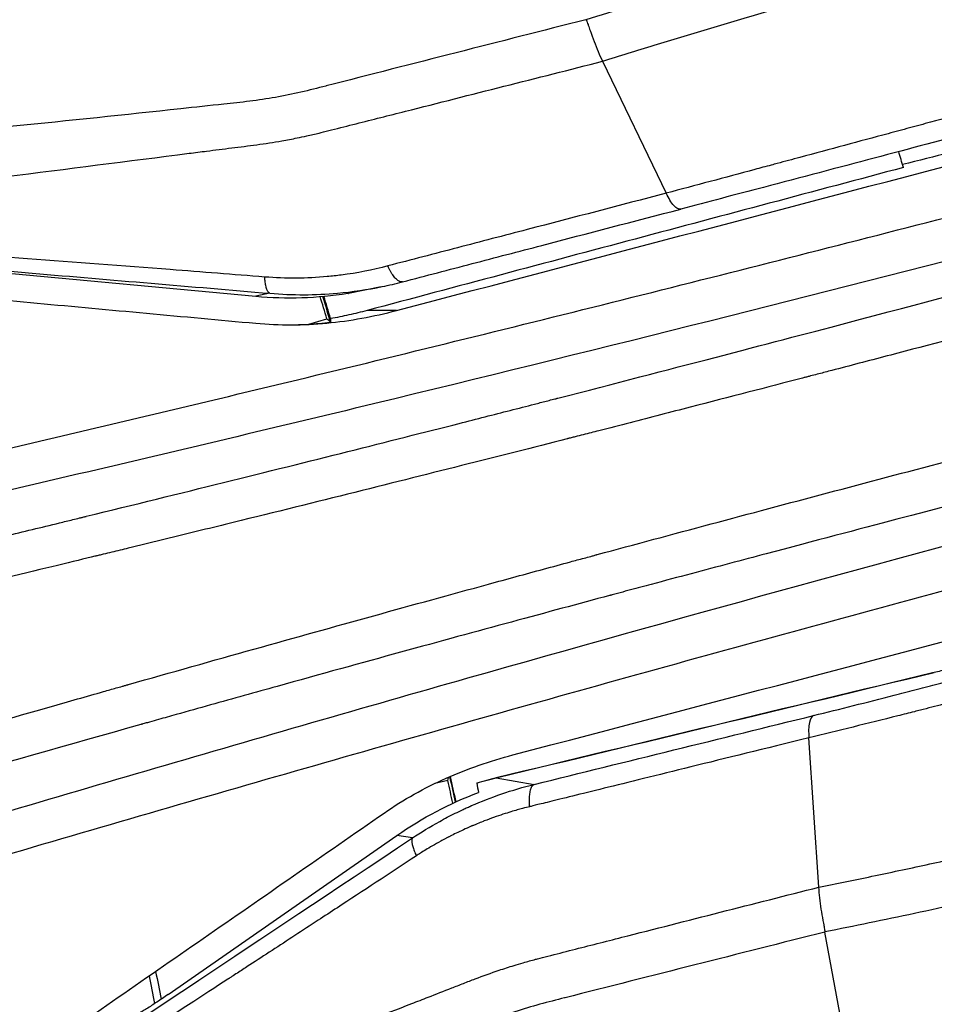
# Model space of a CAD drawing. Units: millimetres. Extents: x -2859 to 2783, y -2821 to 2821.
# Drawn here: x 459 to 532, y 101 to 180 of the extents above; entities that cross this region are included whole.
import ezdxf

# ---------------------------------------------------------------- set-up
doc = ezdxf.new("R2010")
doc.units = ezdxf.units.MM
doc.header["$LTSCALE"] = 20
doc.linetypes.add('HIDDEN', pattern=[9.525, 6.35, -3.175])
for name, color, linetype in [('2d', 230, 'Continuous'), ('EN-Free_Space_Hatch', 10, 'Continuous'), ('EN-SafetyZone', 93, 'HIDDEN')]:
    doc.layers.add(name, color=color, linetype=linetype)

msp = doc.modelspace()

# ---------------------------------------------------------------- hatches: boundary and pattern name
at = {"layer": 'EN-Free_Space_Hatch'}
h = msp.add_hatch(dxfattribs=at)
h.set_pattern_fill('ANSI31', color=256, scale=100)
h.paths.add_polyline_path([(-2858.711, -0.226, 1), (2783.323, -0.226, 1)])
h.paths.add_polyline_path([(582.928, 0.37, -1), (-651.003, 0.37, -1)], flags=16)

# ---------------------------------------------------------------- linework, layer by layer
at = {"layer": '2d'}
for p, q in [((505.268, 176.726), (505.268, 176.725)), ((505.268, 176.725), (510.381, 166.147)), ((478.726, 170.205), (478.726, 170.205)), ((455.24, 159.95), (477.475, 157.89)), ((482.171, 159.384), (482.171, 159.384)), ((478.599, 158.122), (477.475, 157.89)), ((487.518, 158.641), (484.914, 158.104)), ((481.733, 155.644), (483.175, 156.079)), ((522.607, 110.505), (521.814, 122.483)), ((496.741, 119.267), (499.799, 118.747)), ((492.869, 119.055), (491.841, 118.822)), ((470.443, 101.89), (488.794, 114.658)), ((490.034, 114.447), (488.794, 114.658)), ((522.607, 110.504), (522.607, 110.505)), ((529.954, 108.325), (529.954, 108.325))]:
    msp.add_line(p, q, dxfattribs=at)
for centre, major_axis, ratio, start_param, end_param in [((480.22, 187.768), (-0.098, 30.005), 0.996041, 3.046327, 3.293766), ((-31.975, 0.37), (0, 540.051), 0.996196, -1.278322, -1.274873), ((-28.911, 0.37), (0, 564.252), 0.996196, 3.465698, 4.902333)]:
    msp.add_ellipse(centre, major_axis=major_axis, ratio=ratio, start_param=start_param, end_param=end_param, dxfattribs=at)
at = {"layer": '2d', "extrusion": (0, 0, -1)}
for centre, major_axis, ratio, start_param, end_param in [((498.377, 112.982), (-1.52, 6.32), 0.424618, -0.043682, 0), ((505.82, 89.997), (-0.457, 30), 0.996092, -0.590823, -0.343384)]:
    msp.add_ellipse(centre, major_axis=major_axis, ratio=ratio, start_param=start_param, end_param=end_param, dxfattribs=at)
at = {"layer": '2d'}
for points, knots in [([(520.799, 185.201), (519.912, 184.935), (519.022, 184.667), (516.941, 184.041), (515.748, 183.679), (513.349, 182.951), (512.14, 182.583), (508.564, 181.491), (506.227, 180.771), (503.936, 180.061)], [0.05553187, 0.05553187, 0.05553187, 0.05553187, 0.05834005, 0.05834005, 0.06207432, 0.06207432, 0.06580859, 0.06580859, 0.07327712, 0.07327712, 0.07327712, 0.07327712]), ([(505.268, 176.726), (506.635, 177.15), (508.018, 177.578), (510.821, 178.437), (512.24, 178.869), (514.395, 179.521), (515.114, 179.738), (516.546, 180.169), (517.26, 180.383), (519.396, 181.022), (520.812, 181.441), (522.841, 182.039), (523.46, 182.222), (524.077, 182.403)], [0, 0, 0, 0, 0.00448389, 0.00448389, 0.00896778, 0.00896778, 0.01120973, 0.01120973, 0.01345167, 0.01345167, 0.01793556, 0.01793556, 0.01991242, 0.01991242, 0.01991242, 0.01991242]), ([(503.928, 180.062), (496.996, 178.293), (490.063, 176.524), (483.13, 174.755), (483.116, 174.751), (483.101, 174.747), (483.087, 174.744)], [0, 0, 0, 0, 0.02257252, 0.02257252, 0.02257252, 0.02261923, 0.02261923, 0.02261923, 0.02261923]), ([(503.936, 180.061), (503.945, 180.059), (503.953, 180.051), (503.965, 180.035), (503.97, 180.027), (503.984, 180.001), (503.993, 179.983), (504.017, 179.929), (504.031, 179.892), (504.067, 179.795), (504.089, 179.733), (504.11, 179.672)], [0, 0, 0, 0, 0.0000298326, 0.0000298326, 0.0000596652, 0.0000596652, 0.0001193304, 0.0001193304, 0.0002386608, 0.0002386608, 0.0004362079, 0.0004362079, 0.0004362079, 0.0004362079]), ([(504.11, 179.672), (504.114, 179.659), (504.119, 179.646), (504.174, 179.485), (504.224, 179.337), (504.377, 178.895), (504.481, 178.606), (504.802, 177.763), (505.028, 177.23), (505.268, 176.726)], [0.000436208, 0.000436208, 0.000436208, 0.000436208, 0.000477322, 0.000477322, 0.000954643, 0.000954643, 0.001909287, 0.001909287, 0.003818573, 0.003818573, 0.003818573, 0.003818573]), ([(482.708, 171.007), (482.986, 171.075), (483.263, 171.147), (484.199, 171.384), (486.175, 171.884), (493.417, 173.72), (500.001, 175.389), (505.268, 176.725)], [0.04394882, 0.04394882, 0.04394882, 0.04394882, 0.04484892, 0.04484892, 0.04698464, 0.05125607, 0.06834179, 0.06834179, 0.06834179, 0.06834179]), ([(549.476, 176.734), (549.412, 176.416), (549.293, 176.105), (548.969, 175.546), (548.757, 175.289), (548.411, 174.984), (548.297, 174.898), (548.108, 174.773), (548.032, 174.728), (547.876, 174.644), (547.801, 174.608), (547.692, 174.56), (547.652, 174.544), (547.564, 174.509), (547.525, 174.495), (547.41, 174.454), (547.354, 174.437), (547.112, 174.361), (546.898, 174.299), (545.685, 173.953), (544.002, 173.492), (539.897, 172.384), (537.655, 171.782), (532.693, 170.458), (529.913, 169.72), (524.169, 168.199), (521.131, 167.397), (515.921, 166.026), (513.681, 165.438), (511.542, 164.878)], [0.000036, 0.000036, 0.000036, 0.000036, 0.09739, 0.09739, 0.194816, 0.194816, 0.239045, 0.239045, 0.268937, 0.268937, 0.306297, 0.306297, 0.338668, 0.338668, 0.391516, 0.391516, 0.518837, 0.518837, 0.900815, 0.900815, 2.068676, 2.068676, 2.997773, 2.997773, 3.920413, 3.920413, 4.843042, 4.843042, 5.540014, 5.540014, 5.540014, 5.540014]), ([(549.476, 176.734), (549.476, 176.732), (549.449, 176.722), (549.309, 176.679), (549.15, 176.633), (548.681, 176.5), (548.377, 176.415), (547.635, 176.209), (547.197, 176.088), (546.438, 175.879), (546.168, 175.805), (545.594, 175.648), (545.289, 175.564), (544.331, 175.303), (543.636, 175.113), (542.138, 174.705), (541.333, 174.486), (540.044, 174.136), (539.601, 174.016), (538.686, 173.768), (538.215, 173.64), (536.779, 173.251), (535.785, 172.982), (533.725, 172.425), (532.659, 172.137), (531.004, 171.69), (530.442, 171.538), (529.305, 171.232), (528.733, 171.077), (527.007, 170.612), (525.842, 170.298), (523.486, 169.664), (522.294, 169.343), (520.485, 168.857), (519.877, 168.694), (519.111, 168.488), (518.949, 168.444), (518.786, 168.401)], [0.00151094, 0.00151094, 0.00151094, 0.00151094, 0.00373871, 0.00373871, 0.00747743, 0.00747743, 0.01121614, 0.01121614, 0.01495486, 0.01495486, 0.01682421, 0.01682421, 0.01869357, 0.01869357, 0.02243229, 0.02243229, 0.026171, 0.026171, 0.02804036, 0.02804036, 0.02990971, 0.02990971, 0.03364843, 0.03364843, 0.03738714, 0.03738714, 0.0392565, 0.0392565, 0.04112586, 0.04112586, 0.04486457, 0.04486457, 0.04860328, 0.04860328, 0.05047264, 0.05047264, 0.05097583, 0.05097583, 0.05097583, 0.05097583]), ([(483.087, 174.744), (482.426, 174.575), (481.766, 174.401), (480.422, 174.091), (479.738, 173.951), (478.367, 173.711), (477.679, 173.609), (476.644, 173.479), (476.298, 173.441), (475.606, 173.365), (475.26, 173.328), (474.914, 173.29), (473.762, 173.165), (472.611, 173.04), (471.459, 172.916)], [0.02261923, 0.02261923, 0.02261923, 0.02261923, 0.02477158, 0.02477158, 0.02697065, 0.02697065, 0.02916971, 0.02916971, 0.03026924, 0.03026924, 0.03136877, 0.03136877, 0.03136877, 0.03502882, 0.03502882, 0.03502882, 0.03502882]), ([(471.459, 172.916), (466.988, 172.436), (462.515, 171.965), (455.224, 171.23), (452.409, 170.954), (446.774, 170.426), (443.955, 170.173), (441.133, 169.944), (440.887, 169.923), (440.642, 169.904), (440.396, 169.884)], [0.03502882, 0.03502882, 0.03502882, 0.03502882, 0.04923562, 0.04923562, 0.05816904, 0.05816904, 0.06710247, 0.06710247, 0.06710247, 0.06787998, 0.06787998, 0.06787998, 0.06787998]), ([(542.958, 171.849), (542.78, 171.805), (542.601, 171.76), (542.423, 171.716), (540.603, 171.262), (538.783, 170.808), (536.963, 170.354), (534.414, 169.718), (531.865, 169.083), (529.316, 168.447)], [0.00574068, 0.00574068, 0.00574068, 0.00574068, 0.00636479, 0.00636479, 0.00636479, 0.01272957, 0.01272957, 0.01272957, 0.02164298, 0.02164298, 0.02164298, 0.02164298]), ([(472.134, 169.347), (472.6, 169.406), (473.065, 169.465), (474.202, 169.609), (475.209, 169.736), (476.216, 169.864), (476.887, 169.949), (477.223, 169.989), (478.23, 170.123), (478.898, 170.229), (479.977, 170.418), (480.388, 170.496), (480.798, 170.58)], [0.032689611, 0.032689611, 0.032689611, 0.032689611, 0.034170341, 0.034170341, 0.036306057, 0.037373915, 0.037373915, 0.038441773, 0.038441773, 0.040577489, 0.040577489, 0.041896159, 0.041896159, 0.041896159, 0.041896159]), ([(480.798, 170.58), (481.053, 170.631), (481.307, 170.685), (481.892, 170.813), (482.223, 170.889), (482.605, 170.982), (482.657, 170.994), (482.708, 171.007)], [0.041896159, 0.041896159, 0.041896159, 0.041896159, 0.042713204, 0.042713204, 0.043781062, 0.043781062, 0.043948822, 0.043948822, 0.043948822, 0.043948822]), ([(427.939, 169.279), (428.07, 168.93), (428.353, 168.237), (428.844, 167.216), (429.407, 166.221), (430.257, 164.942), (431.513, 163.457), (433.018, 162.189), (434.344, 161.331), (435.39, 160.767), (436.481, 160.284), (437.604, 159.879), (438.752, 159.549), (439.917, 159.29), (441.096, 159.095), (441.887, 159.004), (445.266, 158.692), (451.184, 158.145), (459.967, 157.335), (468.712, 156.527), (474.552, 155.988), (477.483, 155.718)], [0.86255, 0.86255, 0.86255, 0.86255, 0.8655281, 0.8685063, 0.8714844, 0.8744625, 0.8804188, 0.886375, 0.8893531, 0.8923312, 0.8953094, 0.8982875, 0.9012656, 0.9042438, 0.9072219, 0.9102, 0.9102, 0.93265, 0.9551, 0.97755, 1, 1, 1, 1]), ([(447.38, 166.173), (448.058, 166.262), (448.737, 166.35), (452.086, 166.786), (454.761, 167.131), (462.33, 168.103), (467.231, 168.726), (472.134, 169.347)], [0.00636991, 0.00636991, 0.00636991, 0.00636991, 0.00854175, 0.00854175, 0.01708461, 0.01708461, 0.03268961, 0.03268961, 0.03268961, 0.03268961]), ([(529.386, 168.21), (525.804, 167.254), (518.639, 165.343), (507.891, 162.476), (497.143, 159.608), (489.978, 157.697), (486.396, 156.741)], [0, 0, 0, 0, 0.01136208, 0.02272417, 0.03408625, 0.04544834, 0.04544834, 0.04544834, 0.04544834]), ([(518.786, 168.401), (518.346, 168.283), (517.907, 168.165), (516.269, 167.725), (515.078, 167.405), (512.711, 166.771), (511.534, 166.456), (510.381, 166.147)], [0.050975831, 0.050975831, 0.050975831, 0.050975831, 0.052341999, 0.052341999, 0.056080713, 0.056080713, 0.059819427, 0.059819427, 0.059819427, 0.059819427]), ([(510.381, 166.147), (506.662, 165.176), (502.944, 164.204), (497.366, 162.747), (495.506, 162.261), (492.717, 161.533), (491.788, 161.29), (489.929, 160.804), (489.007, 160.563), (488.055, 160.314)], [0, 0, 0, 0, 0.5, 0.5, 0.75, 0.75, 0.875, 0.875, 1, 1, 1, 1]), ([(511.542, 164.878), (511.468, 164.859), (511.383, 164.869), (511.198, 164.959), (511.096, 165.039), (510.887, 165.266), (510.781, 165.412), (510.573, 165.751), (510.473, 165.944), (510.381, 166.147)], [0.0049481, 0.0049481, 0.0049481, 0.0049481, 0.25, 0.25, 0.5, 0.5, 0.75, 0.75, 1, 1, 1, 1]), ([(437.31, 140.933), (445.756, 142.884), (454.197, 144.851), (471.068, 148.84), (479.497, 150.862), (496.338, 154.975), (504.749, 157.069), (521.558, 161.312), (529.955, 163.463), (538.347, 165.636)], [-0.0000001, -0.0000001, -0.0000001, -0.0000001, 0.0260395, 0.0260395, 0.0520792, 0.0520792, 0.0781188, 0.0781188, 0.1041584, 0.1041584, 0.1041584, 0.1041584]), ([(489.248, 159.043), (490.175, 159.286), (491.106, 159.53), (492.965, 160.016), (493.894, 160.259), (496.683, 160.989), (498.542, 161.476), (504.113, 162.934), (507.825, 163.906), (511.537, 164.877)], [0, 0, 0, 0, 0.1250449, 0.1250449, 0.2500897, 0.2500897, 0.5001795, 0.5001795, 0.9995991, 0.9995991, 0.9995991, 0.9995991]), ([(539.097, 162.311), (522.296, 157.984), (505.47, 153.757), (480.181, 147.622), (471.742, 145.613), (454.852, 141.654), (446.4, 139.701), (437.944, 137.765)], [-0.0000001, -0.0000001, -0.0000001, -0.0000001, 0.0521248, 0.0521248, 0.0781872, 0.0781872, 0.1042496, 0.1042496, 0.1042496, 0.1042496]), ([(470.623, 160.023), (466.81, 160.32), (462.997, 160.612), (455.504, 161.171), (451.824, 161.439), (448.145, 161.695)], [0.2095716, 0.2095716, 0.2095716, 0.2095716, 0.5260377, 0.5260377, 0.831478, 0.831478, 0.831478, 0.831478]), ([(445.596, 160.923), (450.256, 160.527), (454.911, 160.131), (465.913, 159.197), (472.256, 158.659), (478.599, 158.122)], [0.0900586, 0.0900586, 0.0900586, 0.0900586, 0.4749773, 0.4749773, 1, 1, 1, 1]), ([(236.352, 86.135), (245.787, 88.575), (257.991, 91.675), (274.857, 95.809), (276.774, 96.278), (278.98, 96.815), (279.257, 96.882), (279.534, 96.95), (279.596, 96.965), (279.618, 96.97), (279.693, 96.988), (279.842, 97.024), (280.391, 97.158), (281.688, 97.473), (286.072, 98.535), (290.042, 99.491), (296.374, 101.007), (299.53, 101.759), (304.248, 102.879), (306.603, 103.437), (309.344, 104.084), (310.518, 104.361), (311.3, 104.545), (311.692, 104.638), (324.536, 107.662), (337.097, 110.578), (356.088, 114.962), (362.444, 116.426), (372.013, 118.629), (376.806, 119.733), (382.414, 121.025), (385.222, 121.673), (386.627, 121.997), (387.33, 122.159), (387.681, 122.24), (387.857, 122.281), (387.932, 122.298), (387.982, 122.31), (388.006, 122.315), (401.871, 125.515), (415.115, 128.59), (434.081, 133.06), (440.253, 134.526), (449.286, 136.693), (452.26, 137.41), (456.664, 138.477), (458.852, 139.009), (461.379, 139.625), (462.637, 139.932), (463.264, 140.085), (463.578, 140.162), (463.734, 140.2), (463.812, 140.22), (463.852, 140.229), (463.868, 140.233), (463.879, 140.236), (463.883, 140.237), (471.569, 142.118), (478.557, 143.852), (488.005, 146.226), (490.982, 146.98), (495.189, 148.051), (496.549, 148.399), (498.524, 148.904), (499.495, 149.153), (500.601, 149.437), (501.146, 149.578), (501.417, 149.647), (501.552, 149.682), (501.62, 149.7), (501.653, 149.708), (501.67, 149.713), (501.677, 149.714), (501.682, 149.716), (501.682, 149.716), (510.802, 152.063), (518.497, 154.078), (531.06, 157.385), (535.929, 158.678), (539.388, 159.598)], [0, 0, 0, 0, 0.125, 0.125, 0.140625, 0.140625, 0.142578, 0.142822, 0.142822, 0.143066, 0.143066, 0.143555, 0.144531, 0.148437, 0.15625, 0.1875, 0.1875, 0.21875, 0.21875, 0.234375, 0.242187, 0.246094, 0.246094, 0.25, 0.25, 0.375, 0.375, 0.4375, 0.4375, 0.46875, 0.484375, 0.492187, 0.496094, 0.498047, 0.499023, 0.499512, 0.499756, 0.499756, 0.5, 0.5, 0.625, 0.625, 0.6875, 0.6875, 0.71875, 0.71875, 0.734375, 0.742187, 0.746094, 0.748047, 0.749023, 0.749512, 0.749756, 0.749878, 0.749939, 0.749939, 0.75, 0.75, 0.8125, 0.8125, 0.84375, 0.84375, 0.859375, 0.859375, 0.867187, 0.871094, 0.873047, 0.874023, 0.874512, 0.874756, 0.874878, 0.874939, 0.874969, 0.874969, 0.875, 0.875, 0.9375, 0.9375, 1, 1, 1, 1]), ([(484.331, 159.585), (483.957, 159.536), (483.581, 159.495), (482.382, 159.385), (481.555, 159.344), (479.885, 159.332), (479.043, 159.36), (478.198, 159.427)], [0.3853207, 0.3853207, 0.3853207, 0.3853207, 0.5, 0.5, 0.75, 0.75, 1, 1, 1, 1]), ([(478.599, 158.122), (479.53, 158.042), (480.433, 158.006), (482.235, 158.012), (483.13, 158.053), (485.227, 158.239), (486.425, 158.416), (487.609, 158.66)], [0, 0, 0, 0, 0.25, 0.25, 0.5, 0.5, 0.8415706, 0.8415706, 0.8415706, 0.8415706]), ([(483.471, 156.089), (483.471, 156.089), (483.471, 156.089), (483.471, 156.089), (483.292, 156.689), (483.112, 157.288), (482.931, 157.886)], [0.00999994, 0.00999994, 0.00999994, 0.00999994, 0.01, 0.01, 0.01, 0.014607157, 0.014607157, 0.014607157, 0.014607157]), ([(477.483, 155.718), (478.429, 155.631), (479.376, 155.589), (481.274, 155.596), (482.222, 155.644), (484.111, 155.823), (485.052, 155.954), (486.917, 156.293), (487.842, 156.5), (488.76, 156.741)], [0, 0, 0, 0, 0.00284911, 0.00284911, 0.00569821, 0.00569821, 0.00854732, 0.00854732, 0.01139642, 0.01139642, 0.01139642, 0.01139642]), ([(486.396, 156.741), (485.913, 156.614), (485.428, 156.493), (484.453, 156.276), (483.963, 156.177), (483.471, 156.089)], [0, 0, 0, 0, 0.001530646, 0.001530646, 0.003061292, 0.003061292, 0.003061292, 0.003061292]), ([(488.76, 156.741), (488.366, 156.741), (487.972, 156.741), (487.184, 156.741), (486.79, 156.743), (486.396, 156.741)], [0, 0, 0, 0, 0.5, 0.5, 1, 1, 1, 1]), ([(540.158, 156.276), (536.606, 155.336), (533.257, 154.454), (528.543, 153.217), (526.264, 152.62), (523.739, 151.96), (522.51, 151.639), (521.904, 151.481), (521.604, 151.403), (521.475, 151.369), (521.389, 151.347), (521.349, 151.337), (518.452, 150.582), (515.453, 149.803), (510.734, 148.585), (509.124, 148.17), (506.654, 147.535), (505.405, 147.215), (503.924, 146.836), (503.177, 146.645), (502.802, 146.549), (502.614, 146.501), (502.52, 146.477), (502.473, 146.465), (502.453, 146.46), (502.44, 146.456), (502.431, 146.454), (496.997, 145.066), (491.13, 143.583), (481.671, 141.225), (478.407, 140.417), (473.348, 139.172), (471.634, 138.752), (469.021, 138.114), (467.705, 137.793), (466.151, 137.415), (465.369, 137.225), (464.977, 137.129), (464.781, 137.082), (464.683, 137.058), (464.634, 137.046), (464.609, 137.04), (464.599, 137.038), (464.592, 137.036), (464.586, 137.035), (462.971, 136.642), (460.585, 136.064), (455.847, 134.924), (454.075, 134.498), (451.126, 133.792), (450.094, 133.545), (448.475, 133.159), (447.647, 132.962), (446.649, 132.724), (446.142, 132.603), (445.887, 132.543), (445.759, 132.512), (445.695, 132.497), (445.662, 132.489), (445.649, 132.486), (445.639, 132.484), (445.633, 132.482), (442.653, 131.774), (439.584, 131.047), (434.841, 129.93), (432.435, 129.364), (429.567, 128.691), (428.118, 128.352), (427.389, 128.181), (427.024, 128.096), (426.841, 128.053), (426.75, 128.032), (426.711, 128.023), (426.684, 128.017), (426.672, 128.014), (419.371, 126.307), (412.562, 124.728), (403.067, 122.535), (400.022, 121.834), (395.635, 120.825), (393.486, 120.331), (391.059, 119.774), (389.864, 119.5), (389.272, 119.364), (388.977, 119.296), (388.83, 119.262), (388.757, 119.245), (388.725, 119.238), (388.704, 119.233), (388.696, 119.231), (376.128, 116.347), (363.519, 113.466), (344.532, 109.104), (338.191, 107.643), (328.662, 105.436), (323.894, 104.329), (318.324, 103.029), (315.537, 102.377), (314.143, 102.051), (313.446, 101.887), (313.147, 101.817), (312.948, 101.77), (312.847, 101.747), (306.492, 100.256), (300.207, 98.77), (290.735, 96.508), (285.989, 95.368), (280.433, 94.024), (277.651, 93.347), (276.258, 93.008), (275.562, 92.838), (275.214, 92.753), (275.039, 92.711), (274.952, 92.69), (274.915, 92.68), (274.89, 92.674), (274.876, 92.671), (263.474, 89.887), (250.878, 86.749), (237.092, 83.19)], [0, 0, 0, 0, 0.03125, 0.03125, 0.046875, 0.054688, 0.058594, 0.060547, 0.061523, 0.062012, 0.062012, 0.0625, 0.0625, 0.09375, 0.09375, 0.109375, 0.109375, 0.117188, 0.121094, 0.123047, 0.124023, 0.124512, 0.124756, 0.124878, 0.124939, 0.124939, 0.125, 0.125, 0.1875, 0.1875, 0.21875, 0.21875, 0.234375, 0.234375, 0.242188, 0.246094, 0.248047, 0.249023, 0.249512, 0.249756, 0.249878, 0.249939, 0.249969, 0.249969, 0.25, 0.25, 0.28125, 0.28125, 0.296875, 0.296875, 0.304688, 0.304688, 0.308594, 0.310547, 0.311523, 0.312012, 0.312256, 0.312378, 0.312439, 0.312469, 0.312469, 0.3125, 0.3125, 0.34375, 0.34375, 0.359375, 0.367188, 0.371094, 0.373047, 0.374023, 0.374512, 0.374756, 0.374878, 0.374878, 0.375, 0.375, 0.4375, 0.4375, 0.46875, 0.46875, 0.484375, 0.492188, 0.496094, 0.498047, 0.499023, 0.499512, 0.499756, 0.499878, 0.499878, 0.5, 0.5, 0.625, 0.625, 0.6875, 0.6875, 0.71875, 0.734375, 0.742188, 0.746094, 0.748047, 0.749023, 0.749023, 0.75, 0.75, 0.8125, 0.8125, 0.84375, 0.859375, 0.867188, 0.871094, 0.873047, 0.874023, 0.874512, 0.874756, 0.874878, 0.874878, 0.875, 0.875, 1, 1, 1, 1]), ([(483.471, 156.089), (483.472, 156.057), (483.474, 156.025), (483.474, 155.995), (483.475, 155.965), (483.475, 155.937), (483.475, 155.91), (483.474, 155.875), (483.473, 155.842), (483.471, 155.813)], [0, 0, 0, 0, 0.00653877, 0.00653877, 0.00653877, 0.01307754, 0.01307754, 0.01307754, 0.02162625, 0.02162625, 0.02162625, 0.02162625]), ([(242.726, 61.672), (249.599, 63.514), (256.163, 65.302), (265.549, 67.891), (268.601, 68.738), (273.064, 69.983), (275.267, 70.6), (277.786, 71.308), (279.034, 71.659), (279.654, 71.834), (279.964, 71.922), (280.119, 71.965), (280.196, 71.987), (280.229, 71.996), (280.251, 72.003), (280.261, 72.005), (286.586, 73.79), (292.862, 75.58), (302.22, 78.272), (306.885, 79.62), (312.305, 81.194), (315.009, 81.981), (316.359, 82.375), (317.034, 82.572), (317.323, 82.656), (317.516, 82.712), (317.61, 82.74), (330.311, 86.448), (342.834, 90.151), (361.51, 95.698), (367.717, 97.545), (377.003, 100.309), (380.094, 101.229), (384.724, 102.607), (387.038, 103.296), (389.734, 104.098), (391.082, 104.498), (391.755, 104.699), (392.092, 104.799), (392.261, 104.849), (392.345, 104.874), (392.381, 104.884), (392.405, 104.892), (392.418, 104.895), (398.033, 106.564), (403.949, 108.321), (413.293, 111.084), (416.486, 112.027), (421.394, 113.472), (423.877, 114.202), (426.826, 115.068), (428.314, 115.504), (429.061, 115.722), (429.435, 115.832), (429.622, 115.887), (429.716, 115.914), (429.763, 115.928), (429.787, 115.935), (429.797, 115.938), (429.803, 115.94), (429.808, 115.941), (431.433, 116.417), (433.804, 117.111), (438.483, 118.474), (440.229, 118.982), (443.13, 119.824), (444.651, 120.265), (446.548, 120.814), (447.528, 121.097), (448.025, 121.241), (448.276, 121.313), (448.401, 121.35), (448.464, 121.368), (448.491, 121.376), (448.509, 121.381), (448.52, 121.384), (452.192, 122.444), (455.587, 123.419), (460.273, 124.76), (462.514, 125.4), (464.952, 126.093), (466.126, 126.427), (466.702, 126.59), (466.988, 126.671), (467.13, 126.711), (467.2, 126.731), (467.236, 126.741), (467.251, 126.746), (467.261, 126.749), (467.264, 126.75), (474.122, 128.694), (480.68, 130.534), (490.076, 133.138), (493.135, 133.98), (497.612, 135.206), (499.086, 135.608), (501.269, 136.202), (502.354, 136.497), (503.607, 136.837), (504.231, 137.006), (504.542, 137.09), (504.698, 137.132), (504.764, 137.15), (504.808, 137.162), (504.829, 137.168), (510.863, 138.801), (517.01, 140.447), (529.572, 143.784), (535.99, 145.476), (542.538, 147.189)], [0, 0, 0, 0, 0.0625, 0.0625, 0.09375, 0.09375, 0.109375, 0.117188, 0.121094, 0.123047, 0.124023, 0.124512, 0.124756, 0.124878, 0.124878, 0.125, 0.125, 0.1875, 0.1875, 0.21875, 0.234375, 0.242188, 0.246094, 0.248047, 0.249023, 0.249023, 0.25, 0.25, 0.375, 0.375, 0.4375, 0.4375, 0.46875, 0.46875, 0.484375, 0.492188, 0.496094, 0.498047, 0.499023, 0.499512, 0.499756, 0.499878, 0.499878, 0.5, 0.5, 0.5625, 0.5625, 0.59375, 0.59375, 0.609375, 0.617188, 0.621094, 0.623047, 0.624023, 0.624512, 0.624756, 0.624878, 0.624939, 0.624969, 0.624969, 0.625, 0.625, 0.65625, 0.65625, 0.671875, 0.671875, 0.679688, 0.683594, 0.685547, 0.686523, 0.687012, 0.687256, 0.687378, 0.687439, 0.687439, 0.6875, 0.6875, 0.71875, 0.71875, 0.734375, 0.742188, 0.746094, 0.748047, 0.749023, 0.749512, 0.749756, 0.749878, 0.749939, 0.749939, 0.75, 0.75, 0.8125, 0.8125, 0.84375, 0.84375, 0.859375, 0.859375, 0.867188, 0.871094, 0.873047, 0.874023, 0.874512, 0.874756, 0.874756, 0.875, 0.875, 0.9375, 0.9375, 1, 1, 1, 1]), ([(543.517, 143.831), (540.037, 142.926), (535.153, 141.654), (525.729, 139.178), (522.237, 138.257), (516.477, 136.73), (514.469, 136.196), (511.327, 135.358), (509.723, 134.93), (507.795, 134.414), (506.817, 134.151), (506.324, 134.019), (506.077, 133.953), (505.953, 133.919), (505.891, 133.903), (505.86, 133.894), (505.847, 133.891), (505.838, 133.888), (505.832, 133.887), (500.931, 132.57), (495.348, 131.06), (485.954, 128.478), (482.652, 127.565), (477.445, 126.117), (475.666, 125.621), (472.935, 124.856), (471.554, 124.469), (469.914, 124.009), (469.088, 123.776), (468.673, 123.66), (468.465, 123.601), (468.36, 123.572), (468.308, 123.557), (468.286, 123.551), (468.271, 123.547), (468.262, 123.544), (456.924, 120.353), (445.02, 116.942), (426.309, 111.502), (419.928, 109.635), (410.141, 106.758), (406.842, 105.787), (401.841, 104.311), (399.326, 103.569), (396.369, 102.695), (394.884, 102.256), (394.14, 102.036), (393.768, 101.926), (393.582, 101.871), (393.502, 101.847), (393.449, 101.832), (393.42, 101.823), (380.743, 98.073), (368.19, 94.346), (349.499, 88.818), (343.291, 86.986), (334.014, 84.259), (329.383, 82.9), (323.995, 81.325), (321.305, 80.541), (320.152, 80.205), (319.384, 79.981), (319.002, 79.87), (312.451, 77.964), (306.237, 76.166), (296.84, 73.47), (293.695, 72.572), (290.143, 71.562), (289.551, 71.393), (288.958, 71.225), (288.711, 71.155), (288.666, 71.142), (288.545, 71.108), (288.363, 71.056), (287.214, 70.73), (284.226, 69.884), (281.445, 69.1), (265.107, 64.508), (253.07, 61.23), (243.54, 58.68)], [0, 0, 0, 0, 0.0625, 0.0625, 0.09375, 0.09375, 0.109375, 0.109375, 0.117187, 0.121094, 0.123047, 0.124023, 0.124512, 0.124756, 0.124878, 0.124939, 0.124969, 0.124969, 0.125, 0.125, 0.1875, 0.1875, 0.21875, 0.21875, 0.234375, 0.234375, 0.242187, 0.246094, 0.248047, 0.249023, 0.249512, 0.249756, 0.249878, 0.249939, 0.249939, 0.25, 0.25, 0.375, 0.375, 0.4375, 0.4375, 0.46875, 0.46875, 0.484375, 0.492187, 0.496094, 0.498047, 0.499023, 0.499512, 0.499756, 0.499756, 0.5, 0.5, 0.625, 0.625, 0.6875, 0.6875, 0.71875, 0.734375, 0.742187, 0.746094, 0.746094, 0.75, 0.75, 0.8125, 0.8125, 0.84375, 0.84375, 0.847656, 0.849609, 0.849609, 0.850098, 0.850098, 0.850586, 0.851562, 0.859375, 0.875, 0.875, 1, 1, 1, 1]), ([(444.509, 112.699), (452.823, 115.175), (461.142, 117.635), (477.794, 122.502), (486.129, 124.907), (511.164, 132.013), (527.891, 136.616), (544.646, 141.118)], [0, 0, 0, 0, 0.0260621, 0.0260621, 0.0521242, 0.0521242, 0.1042485, 0.1042485, 0.1042485, 0.1042485]), ([(545.644, 137.767), (537.269, 135.53), (528.901, 133.27), (512.179, 128.693), (503.826, 126.377), (487.14, 121.67), (478.807, 119.283), (462.157, 114.453), (453.839, 112.011), (445.527, 109.553)], [0, 0, 0, 0, 0.0260395, 0.0260395, 0.0520789, 0.0520789, 0.0781184, 0.0781184, 0.1041578, 0.1041578, 0.1041578, 0.1041578]), ([(522.181, 124.265), (523.241, 124.526), (524.311, 124.793), (526.468, 125.337), (527.555, 125.614), (529.199, 126.037), (529.75, 126.179), (530.855, 126.466), (531.411, 126.611), (533.068, 127.046), (534.159, 127.335), (536.315, 127.912), (537.38, 128.199), (538.956, 128.63), (539.478, 128.773), (540.516, 129.059), (541.029, 129.201), (543.546, 129.903), (545.423, 130.438), (547.599, 131.075), (548.027, 131.201), (548.859, 131.448), (549.262, 131.569), (550.432, 131.922), (551.162, 132.146), (552.519, 132.572), (553.148, 132.773), (554.012, 133.057), (554.288, 133.149), (554.805, 133.325), (555.048, 133.409), (555.729, 133.649), (556.122, 133.794), (556.784, 134.055), (557.053, 134.17), (557.668, 134.468), (557.809, 134.597), (557.683, 134.658)], [0, 0, 0, 0, 0.00339485, 0.00339485, 0.00678971, 0.00678971, 0.00848714, 0.00848714, 0.01018456, 0.01018456, 0.01357942, 0.01357942, 0.01697427, 0.01697427, 0.0186717, 0.0186717, 0.02036913, 0.02036913, 0.02715884, 0.02715884, 0.02885627, 0.02885627, 0.03055369, 0.03055369, 0.03394855, 0.03394855, 0.0373434, 0.0373434, 0.03904083, 0.03904083, 0.04073826, 0.04073826, 0.04413311, 0.04413311, 0.04752797, 0.04752797, 0.05431768, 0.05431768, 0.05431768, 0.05431768]), ([(560.738, 133.697), (560.768, 133.663), (560.753, 133.618), (560.618, 133.489), (560.47, 133.398), (560.025, 133.179), (559.731, 133.053), (559.009, 132.767), (558.581, 132.609), (557.837, 132.347), (557.571, 132.255), (557.006, 132.064), (556.705, 131.964), (555.76, 131.654), (555.073, 131.436), (553.588, 130.974), (552.79, 130.732), (551.51, 130.349), (551.069, 130.219), (550.158, 129.951), (549.69, 129.815), (548.261, 129.402), (547.27, 129.12), (545.215, 128.542), (544.151, 128.246), (542.498, 127.793), (541.936, 127.64), (540.8, 127.331), (540.228, 127.177), (538.501, 126.714), (537.335, 126.405), (534.975, 125.785), (533.78, 125.474), (531.966, 125.008), (531.357, 124.852), (530.588, 124.656), (530.425, 124.615), (530.262, 124.573)], [0.00083638, 0.00083638, 0.00083638, 0.00083638, 0.00373871, 0.00373871, 0.00747743, 0.00747743, 0.01121614, 0.01121614, 0.01495486, 0.01495486, 0.01682421, 0.01682421, 0.01869357, 0.01869357, 0.02243229, 0.02243229, 0.026171, 0.026171, 0.02804036, 0.02804036, 0.02990971, 0.02990971, 0.03364843, 0.03364843, 0.03738714, 0.03738714, 0.0392565, 0.0392565, 0.04112586, 0.04112586, 0.04486457, 0.04486457, 0.04860328, 0.04860328, 0.05047264, 0.05047264, 0.05097583, 0.05097583, 0.05097583, 0.05097583]), ([(522.181, 124.265), (522.028, 124.204), (521.912, 124.005), (521.784, 123.382), (521.772, 122.96), (521.814, 122.483)], [0, 0, 0, 0, 0.5, 0.5, 1, 1, 1, 1]), ([(530.262, 124.573), (529.82, 124.461), (529.379, 124.349), (527.735, 123.935), (526.538, 123.637), (524.159, 123.051), (522.974, 122.762), (521.814, 122.483)], [0.050975831, 0.050975831, 0.050975831, 0.050975831, 0.052341999, 0.052341999, 0.056080713, 0.056080713, 0.059819427, 0.059819427, 0.059819427, 0.059819427]), ([(521.814, 122.483), (518.238, 121.6), (515.096, 120.824), (509.625, 119.473), (507.298, 118.898), (503.497, 117.961), (502.025, 117.598), (500.514, 117.226), (500.129, 117.133), (499.589, 116.997), (499.435, 116.955), (499.409, 116.949)], [0, 0, 0, 0, 0.25, 0.25, 0.5, 0.5, 0.75, 0.75, 0.875, 0.875, 1, 1, 1, 1]), ([(487.765, 116.448), (488.546, 116.989), (489.351, 117.492), (491.008, 118.42), (491.857, 118.846), (493.591, 119.619), (494.475, 119.968), (496.265, 120.591), (497.172, 120.866), (498.09, 121.107)], [0, 0, 0, 0, 0.00284911, 0.00284911, 0.00569821, 0.00569821, 0.00854732, 0.00854732, 0.01139642, 0.01139642, 0.01139642, 0.01139642]), ([(213.525, -565.358), (264.463, -543.096), (312.369, -513.866), (398.636, -443.598), (436.989, -402.568), (501.352, -311.698), (527.357, -261.867), (565.128, -157.032), (576.892, -102.038), (585.322, 9.11), (581.989, 65.255), (571.228, 119.934)], [1.724404, 1.724404, 1.724404, 1.724404, 1.995447, 1.995447, 2.266491, 2.266491, 2.537534, 2.537534, 2.808578, 2.808578, 3.079614, 3.079614, 3.079614, 3.079614]), ([(492.869, 119.055), (492.886, 119.134), (492.903, 119.213), (492.92, 119.292), (492.922, 119.302), (492.924, 119.312), (492.926, 119.322)], [0, 0, 0, 0, 0.001159463, 0.001159463, 0.001159463, 0.001302937, 0.001302937, 0.001302937, 0.001302937]), ([(490.034, 114.447), (490.706, 114.896), (491.435, 115.344), (492.619, 115.998), (493.029, 116.213), (493.666, 116.529), (493.991, 116.685), (494.38, 116.864), (494.577, 116.952), (494.676, 116.996), (494.726, 117.018), (494.747, 117.027), (494.761, 117.034), (494.769, 117.037), (496.321, 117.716), (497.999, 118.3), (499.799, 118.747)], [0, 0, 0, 0, 0.25, 0.25, 0.375, 0.375, 0.4375, 0.46875, 0.484375, 0.492187, 0.496094, 0.498047, 0.498047, 0.5, 0.5, 1, 1, 1, 1]), ([(499.409, 116.949), (499.28, 116.917), (499.096, 116.872), (498.603, 116.741), (498.295, 116.657), (497.533, 116.426), (497.075, 116.279), (496.307, 116.005), (496.056, 115.913), (495.793, 115.811)], [0, 0, 0, 0, 0.125, 0.125, 0.25, 0.25, 0.375, 0.375, 0.4303944, 0.4303944, 0.4303944, 0.4303944]), ([(458.694, 96.29), (461.141, 97.987), (466.01, 101.363), (473.267, 106.395), (480.507, 111.415), (485.341, 114.767), (487.765, 116.448)], [0.15825, 0.15825, 0.15825, 0.15825, 0.2351125, 0.311975, 0.3888375, 0.4657, 0.4657, 0.4657, 0.4657]), ([(495.793, 115.811), (495.759, 115.798), (495.725, 115.785), (495.541, 115.712), (495.386, 115.651), (495.15, 115.553), (495.07, 115.52), (494.949, 115.469), (494.889, 115.444), (494.817, 115.413), (494.782, 115.398), (494.766, 115.391), (494.756, 115.387), (494.749, 115.384), (494.306, 115.192), (493.906, 115.006), (493.371, 114.745), (493.204, 114.661), (493.027, 114.571), (492.998, 114.556), (492.969, 114.541), (492.95, 114.531), (492.928, 114.52), (492.838, 114.473), (492.767, 114.436), (492.56, 114.327), (492.429, 114.256), (491.809, 113.917), (491.416, 113.684), (490.78, 113.295), (490.539, 113.138), (490.351, 113.014)], [0.4303944, 0.4303944, 0.4303944, 0.4303944, 0.4375, 0.4375, 0.46875, 0.46875, 0.484375, 0.484375, 0.4921875, 0.4960937, 0.4980469, 0.4990234, 0.4990234, 0.5, 0.5, 0.625, 0.625, 0.6875, 0.6875, 0.6953125, 0.6992187, 0.6992187, 0.703125, 0.703125, 0.71875, 0.71875, 0.75, 0.75, 0.875, 0.875, 1, 1, 1, 1]), ([(522.607, 110.504), (524.012, 110.784), (525.432, 111.073), (528.303, 111.673), (529.753, 111.983), (531.953, 112.464), (532.687, 112.625), (534.147, 112.951), (534.874, 113.114), (537.047, 113.609), (538.486, 113.944), (540.543, 114.432), (541.17, 114.582), (541.795, 114.733)], [0, 0, 0, 0, 0.00448389, 0.00448389, 0.00896778, 0.00896778, 0.01120973, 0.01120973, 0.01345167, 0.01345167, 0.01793556, 0.01793556, 0.01991242, 0.01991242, 0.01991242, 0.01991242]), ([(540.324, 110.63), (539.422, 110.421), (538.517, 110.214), (536.398, 109.733), (535.181, 109.461), (532.732, 108.923), (531.497, 108.655), (527.84, 107.873), (525.444, 107.378), (523.09, 106.908)], [0.05553171, 0.05553171, 0.05553171, 0.05553171, 0.05834005, 0.05834005, 0.06207432, 0.06207432, 0.06580859, 0.06580859, 0.07327712, 0.07327712, 0.07327712, 0.07327712]), ([(500.055, 104.757), (500.332, 104.83), (500.609, 104.9), (501.545, 105.138), (503.52, 105.642), (510.76, 107.487), (517.342, 109.164), (522.607, 110.505)], [0.04394884, 0.04394884, 0.04394884, 0.04394884, 0.04484892, 0.04484892, 0.04698464, 0.05125607, 0.06834179, 0.06834179, 0.06834179, 0.06834179]), ([(523.051, 107.332), (523.049, 107.345), (523.047, 107.359), (523.016, 107.527), (522.987, 107.681), (522.903, 108.144), (522.851, 108.449), (522.715, 109.35), (522.648, 109.936), (522.607, 110.504)], [0.000436208, 0.000436208, 0.000436208, 0.000436208, 0.000477322, 0.000477322, 0.000954643, 0.000954643, 0.001909287, 0.001909287, 0.003818573, 0.003818573, 0.003818573, 0.003818573]), ([(484.02, 108.858), (483.499, 108.517), (482.983, 108.179), (481.216, 107.021), (479.986, 106.217), (478.178, 105.036), (477.581, 104.647), (476.695, 104.069), (476.255, 103.782), (475.744, 103.449), (475.49, 103.283), (475.363, 103.201), (475.299, 103.159), (475.272, 103.142), (475.254, 103.13), (475.244, 103.123), (473.276, 101.842), (471.035, 100.383), (467.453, 98.067), (466.346, 97.353), (465.189, 96.609)], [0.199081, 0.199081, 0.199081, 0.199081, 0.25, 0.25, 0.375, 0.375, 0.4375, 0.4375, 0.46875, 0.484375, 0.4921875, 0.4960938, 0.4980469, 0.4990234, 0.4990234, 0.5, 0.5, 0.75, 0.75, 0.854581, 0.854581, 0.854581, 0.854581]), ([(523.084, 106.903), (516.148, 105.148), (509.212, 103.392), (502.275, 101.636), (502.261, 101.632), (502.247, 101.629), (502.232, 101.625)], [0, 0, 0, 0, 0.02257252, 0.02257252, 0.02257252, 0.02261923, 0.02261923, 0.02261923, 0.02261923]), ([(523.09, 106.908), (523.098, 106.914), (523.1, 106.925), (523.103, 106.944), (523.103, 106.954), (523.103, 106.983), (523.102, 107.003), (523.096, 107.062), (523.09, 107.101), (523.074, 107.204), (523.063, 107.268), (523.051, 107.332)], [0, 0, 0, 0, 0.0000298326, 0.0000298326, 0.0000596652, 0.0000596652, 0.0001193304, 0.0001193304, 0.0002386608, 0.0002386608, 0.0004362079, 0.0004362079, 0.0004362079, 0.0004362079]), ([(489.985, 101.173), (490.421, 101.343), (490.858, 101.513), (491.923, 101.928), (492.867, 102.297), (493.811, 102.665), (494.44, 102.91), (494.754, 103.035), (495.702, 103.397), (496.338, 103.623), (497.375, 103.971), (497.774, 104.099), (498.174, 104.221)], [0.032689721, 0.032689721, 0.032689721, 0.032689721, 0.034170341, 0.034170341, 0.036306057, 0.037373915, 0.037373915, 0.038441773, 0.038441773, 0.040577489, 0.040577489, 0.04189616, 0.04189616, 0.04189616, 0.04189616]), ([(498.174, 104.221), (498.421, 104.297), (498.67, 104.371), (499.245, 104.538), (499.572, 104.629), (499.952, 104.73), (500.003, 104.744), (500.055, 104.757)], [0.04189616, 0.04189616, 0.04189616, 0.04189616, 0.042713204, 0.042713204, 0.043781062, 0.043781062, 0.043948842, 0.043948842, 0.043948842, 0.043948842]), ([(470.443, 101.89), (470.146, 101.683), (469.851, 101.483), (469.413, 101.191), (469.269, 101.096), (468.992, 100.917), (468.858, 100.831), (468.599, 100.669), (468.475, 100.592), (468.246, 100.453), (468.14, 100.391), (467.947, 100.281), (467.86, 100.234), (467.712, 100.158), (467.65, 100.129), (467.602, 100.11)], [0, 0, 0, 0, 0.001071957, 0.001071957, 0.001607936, 0.001607936, 0.002143914, 0.002143914, 0.002679893, 0.002679893, 0.003215871, 0.003215871, 0.00375185, 0.00375185, 0.004287828, 0.004287828, 0.004287828, 0.004287828]), ([(466.757, 92.17), (467.394, 92.414), (468.032, 92.66), (471.178, 93.871), (473.689, 94.842), (480.793, 97.593), (485.388, 99.381), (489.985, 101.173)], [0.00636992, 0.00636992, 0.00636992, 0.00636992, 0.00854175, 0.00854175, 0.01708461, 0.01708461, 0.03268972, 0.03268972, 0.03268972, 0.03268972]), ([(502.232, 101.625), (501.571, 101.458), (500.908, 101.295), (499.579, 100.926), (498.912, 100.723), (497.594, 100.28), (496.942, 100.04), (495.972, 99.66), (495.651, 99.529), (495.008, 99.265), (494.687, 99.133), (494.366, 99.001), (493.296, 98.562), (492.227, 98.122), (491.158, 97.681)], [0.02261923, 0.02261923, 0.02261923, 0.02261923, 0.02477158, 0.02477158, 0.02697065, 0.02697065, 0.02916971, 0.02916971, 0.03026924, 0.03026924, 0.03136877, 0.03136877, 0.03136877, 0.03502882, 0.03502882, 0.03502882, 0.03502882])]:
    msp.add_open_spline(points, degree=3, knots=knots, dxfattribs=at)
for points in [[(503.936, 180.061), (503.933, 180.061), (503.931, 180.061), (503.928, 180.062)], [(478.935, 170.239), (478.935, 170.239), (478.935, 170.239), (478.935, 170.239)], [(488.76, 156.741), (504.915, 160.991), (521.069, 165.241), (537.224, 169.49)], [(529.386, 168.21), (529.261, 168.634), (529.135, 169.057), (529.009, 169.481)], [(488.055, 160.314), (486.829, 159.992), (485.588, 159.749), (484.331, 159.585)], [(478.198, 159.427), (475.673, 159.628), (473.148, 159.826), (470.623, 160.023)], [(487.609, 158.66), (488.155, 158.772), (488.698, 158.899), (489.238, 159.041)], [(484.847, 158.124), (484.872, 158.107), (484.894, 158.1), (484.914, 158.104)], [(483.471, 155.813), (483.265, 156.502), (483.057, 157.191), (482.848, 157.879)], [(479.818, 155.595), (479.968, 155.593), (480.054, 155.594), (480.085, 155.594)], [(480.085, 155.594), (480.634, 155.596), (481.184, 155.613), (481.733, 155.644)], [(481.733, 155.644), (482.26, 155.677), (482.827, 155.729), (483.471, 155.813)], [(483.175, 156.079), (483.273, 155.99), (483.372, 155.901), (483.471, 155.813)], [(498.09, 121.107), (514.245, 125.357), (530.399, 129.607), (546.554, 133.857)], [(532.799, 127.938), (532.433, 127.85), (532.075, 127.765), (531.724, 127.683)], [(531.724, 127.683), (520.063, 124.878), (508.402, 122.073), (496.741, 119.267)], [(496.856, 119.302), (508.522, 122.108), (520.188, 124.914), (531.854, 127.72)], [(531.724, 127.683), (531.77, 127.698), (531.815, 127.711), (531.861, 127.722)], [(499.799, 118.747), (507.259, 120.586), (514.72, 122.425), (522.181, 124.265)], [(493.01, 119.358), (493.163, 118.678), (493.314, 117.998), (493.464, 117.318)], [(493.053, 119.377), (493.205, 118.697), (493.356, 118.017), (493.506, 117.337)], [(495.195, 118.855), (495.745, 119.019), (496.299, 119.168), (496.856, 119.302)], [(496.741, 119.267), (496.222, 119.14), (495.708, 119), (495.196, 118.847)], [(493.275, 117.231), (493.14, 117.839), (493.005, 118.447), (492.869, 119.055)], [(495.196, 118.847), (495.238, 118.606), (495.283, 118.353), (495.329, 118.093)], [(460.148, 94.542), (467.22, 99.258), (477.182, 105.893), (490.034, 114.447)], [(490.351, 113.014), (488.162, 111.575), (486.056, 110.192), (484.02, 108.858)], [(523.09, 106.908), (523.088, 106.906), (523.086, 106.905), (523.084, 106.903)], [(469.448, 103.747), (469.6, 103.004), (469.75, 102.26), (469.899, 101.517)], [(468.923, 103.383), (469.074, 102.643), (469.223, 101.904), (469.37, 101.163)]]:
    msp.add_open_spline(points, degree=3, dxfattribs=at)
for points, weights in [([(489.248, 159.043), (488.709, 158.893), (488.055, 160.314)], [1, 0.861743526408, 1]), ([(478.599, 158.122), (478.28, 158.188), (478.198, 159.427)], [1, 0.893928137023, 1]), ([(499.799, 118.747), (499.275, 118.542), (499.409, 116.949)], [1, 0.861743526408, 1]), ([(490.034, 114.447), (489.806, 114.17), (490.351, 113.014)], [1, 0.893928137023, 1])]:
    msp.add_rational_spline(points, weights, degree=2, dxfattribs=at)
at = {"layer": 'EN-SafetyZone'}
msp.add_circle((-37.694, -0.226), 2821.017, dxfattribs=at)

doc.saveas('drawing.dxf')
